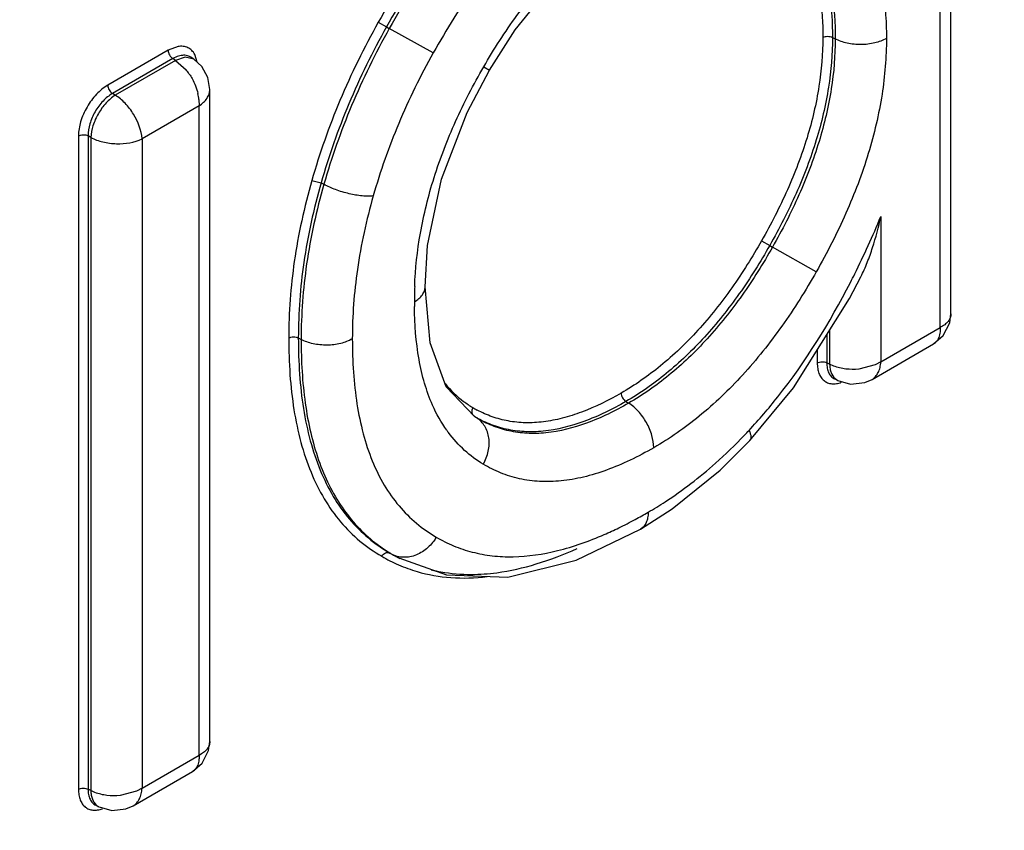
# Model space of a CAD drawing. Units: inches. Extents: x 0 to 17, y 0 to 11.
# Drawn here: x 14 to 14.1, y 8.2 to 8.3 of the extents above; entities that cross this region are included whole.
import ezdxf

# ---------------------------------------------------------------- set-up
doc = ezdxf.new("R2010")
doc.units = ezdxf.units.IN
doc.header["$LTSCALE"] = 0.935
doc.header["$MEASUREMENT"] = 0
doc.layers.get('0').update_dxf_attribs({"linetype": 'CONTINUOUS'})

msp = doc.modelspace()

# ---------------------------------------------------------------- linework, layer by layer
at = {"color": 7, "linetype": 'CONTINUOUS'}
for p, q in [((14.1068175095, 8.2328813897), (14.1068175095, 8.3107652181)), ((14.051743089, 8.2619966619), (14.0548045507, 8.2668234957)), ((14.0164139473, 8.2632973592), (14.0160532512, 8.2635357434)), ((14.017370681, 8.2624304954), (14.0164166317, 8.2632955805)), ((14.0183384793, 8.1817983027), (14.0183384793, 8.2596821312)), ((14.0440474862, 8.2361203946), (14.044339787, 8.2410628658)), ((14.044652334, 8.2294177724), (14.0440474863, 8.2361204246)), ((14.1066744318, 8.2318042741), (14.1068175151, 8.2328811586)), ((14.0465549205, 8.224172994), (14.044652334, 8.2294177724)), ((14.0974054003, 8.2250656531), (14.1047550386, 8.2293089434)), ((14.0933122028, 8.2249246268), (14.0929254079, 8.2251177972)), ((14.0933191022, 8.2249212053), (14.0948441032, 8.2244920048)), ((14.0948441032, 8.2244920048), (14.09653406, 8.2246803176)), ((14.09653406, 8.2246803176), (14.0974055497, 8.2250657328)), ((14.0499279769, 8.2206275212), (14.0465549205, 8.224172994)), ((14.0828196266, 8.2177627765), (14.0880299625, 8.2240515209)), ((14.0499247506, 8.2206294876), (14.0499176666, 8.2206339886)), ((14.0792675598, 8.2142343009), (14.0828201735, 8.2177633618)), ((14.0735464336, 8.2096025208), (14.0792675598, 8.2142343009)), ((14.0697614245, 8.2071777943), (14.0735464336, 8.2096025208)), ((14.06207743, 8.2034732014), (14.0697633311, 8.207178896)), ((14.0697633311, 8.207178896), (14.0697614245, 8.2071777943)), ((14.0405703631, 8.2039117641), (14.0409477705, 8.2037147981)), ((14.0409153231, 8.2037317821), (14.0466102618, 8.2017099826)), ((14.0181954017, 8.1807211871), (14.0183384849, 8.1817980716)), ((14.0091934694, 8.174136775), (14.0162760085, 8.1782258564)), ((14.0051002719, 8.1739957487), (14.004713477, 8.1741889192)), ((14.0083221292, 8.1737514395), (14.0091936188, 8.1741368548)), ((14.0051071713, 8.1739923272), (14.0066321723, 8.1735631267)), ((14.0066321723, 8.1735631267), (14.0083221292, 8.1737514395))]:
    msp.add_line(p, q, dxfattribs=at)
at = {"color": 9, "linetype": 'CONTINUOUS'}
for p, q in [((14.1055287922, 8.2312437938), (14.1055287922, 8.3088101426)), ((14.0384505544, 8.2677144633), (14.0394351946, 8.2671679123)), ((14.0394351946, 8.2671679123), (14.0397667585, 8.2669769127)), ((14.045018173, 8.264061974), (14.0397667585, 8.2669769127)), ((14.0926751134, 8.2659067716), (14.0930098032, 8.2657265828)), ((14.0145401035, 8.2648114596), (14.0133662869, 8.2643677653)), ((14.0133662869, 8.2643677653), (14.0061474371, 8.2601999853)), ((14.0139292932, 8.2633695166), (14.0067104435, 8.2592017367)), ((14.0144539506, 8.2636208245), (14.0139292932, 8.2633695166)), ((14.0142413966, 8.2631632473), (14.0139292932, 8.2633695166)), ((14.0153872524, 8.2635314448), (14.0142413966, 8.2631632473)), ((14.0149020321, 8.2637428583), (14.0144539506, 8.2636208245)), ((14.0164139734, 8.2632973206), (14.0153872524, 8.2635314448)), ((14.0168202003, 8.2629620445), (14.0165354289, 8.263868763)), ((14.0142413966, 8.2631632473), (14.0070451332, 8.2590085075)), ((14.0142413966, 8.2631632473), (14.0155137011, 8.2620215291)), ((14.0510481748, 8.2624078558), (14.0517434993, 8.261996425)), ((14.0070451332, 8.2590085075), (14.0067104435, 8.2592017367)), ((14.0170497621, 8.2577270557), (14.0102421689, 8.2537967134)), ((14.0170278292, 8.2584844509), (14.0170497621, 8.2577270557)), ((14.0170497621, 8.1801607069), (14.0170497621, 8.2577270557)), ((14.0026494053, 8.2541411829), (14.0026494053, 8.1760999506)), ((14.003795417, 8.2541527346), (14.003795417, 8.1761115023)), ((14.0041301067, 8.2539595055), (14.003795417, 8.2541527346)), ((14.0041301067, 8.2539595055), (14.0041301067, 8.1759443539)), ((14.0102421689, 8.2537967134), (14.0102421689, 8.1762303645)), ((14.0305173468, 8.2488066538), (14.031622463, 8.2485469036)), ((14.031622463, 8.2485469036), (14.0319563605, 8.2483614595)), ((14.0984540998, 8.2445107253), (14.0984540998, 8.2271592426)), ((14.0842098496, 8.2416125765), (14.0851905625, 8.2410590551)), ((14.0851905625, 8.2410590551), (14.0855220503, 8.2408679205)), ((14.090752519, 8.2379158064), (14.0855220503, 8.2408679205)), ((14.0923420376, 8.2309154929), (14.0923420376, 8.2268732319)), ((14.0984540998, 8.2271592426), (14.1055287922, 8.2312437938)), ((14.0289034324, 8.2300136904), (14.0292381221, 8.2298335016)), ((14.0920073479, 8.230382733), (14.0920073479, 8.2270403804)), ((14.0908613362, 8.2285585088), (14.0908613362, 8.2270288286)), ((14.0923420376, 8.2268732319), (14.0920073479, 8.2270403804)), ((14.0984540998, 8.2271592426), (14.0977872159, 8.2267995446)), ((14.0928376059, 8.2266462323), (14.0923420376, 8.2268732319)), ((14.0977872159, 8.2267995446), (14.0958249185, 8.2262900416)), ((14.0929895804, 8.2251477505), (14.093312253, 8.2249246216)), ((14.0680148758, 8.2224226711), (14.0683382724, 8.2222229219)), ((14.0496881785, 8.2208771002), (14.0498877061, 8.2206580874)), ((14.0498877061, 8.2206580874), (14.0499176666, 8.2206339886)), ((14.0502030374, 8.2204575942), (14.0499247506, 8.2206294876)), ((14.0499247506, 8.2206294876), (14.0502030374, 8.2204575942)), ((14.0398322859, 8.204320415), (14.0401636861, 8.2041475269)), ((14.0102421689, 8.1762303645), (14.0170497621, 8.1801607069)), ((14.0041301067, 8.1759443539), (14.003795417, 8.1761115023)), ((14.004625675, 8.1757173543), (14.0041301067, 8.1759443539)), ((14.009575285, 8.1758706666), (14.0076129876, 8.1753611635)), ((14.0102421689, 8.1762303645), (14.009575285, 8.1758706666)), ((14.0047776495, 8.1742188725), (14.0051003221, 8.1739957436))]:
    msp.add_line(p, q, dxfattribs=at)
at = {"color": 7, "linetype": 'CONTINUOUS'}
for points in [[(14.0548045507, 8.2668234957), (14.0602009327, 8.2735169281), (14.0661045555, 8.2788237865)], [(14.0183384773, 8.2596815427), (14.0180950123, 8.2611306641), (14.017370681, 8.2624304954)], [(14.044339787, 8.2410628658), (14.0459915433, 8.2489611236), (14.049076054, 8.2569342844), (14.0517430893, 8.261996663)], [(14.0880299625, 8.2240515209), (14.0947324405, 8.2347205424), (14.0960779001, 8.2373183993)], [(14.1047549435, 8.2293088906), (14.1059061516, 8.2302951405), (14.1066744318, 8.2318042741)], [(14.0466102618, 8.2017099826), (14.0539236392, 8.2014283327), (14.06207743, 8.2034732014)], [(14.0162759133, 8.1782258036), (14.0174271215, 8.1792120536), (14.0181954017, 8.1807211871)]]:
    msp.add_lwpolyline(points, dxfattribs=at)
at = {"color": 9, "linetype": 'CONTINUOUS'}
for centre, radius, start, end in [((14.0103876742, 8.2578102821), 0.0066340601, 34.1048034769, 39.4045444464), ((14.0110181999, 8.2578380387), 0.0060442943, 6.1392875385, 12.9443820064), ((13.9982589892, 8.2859423796), 0.1084234392, 333.5583214655, 337.534428892), ((14.0051577158, 8.2825587104), 0.1007397077, 332.8818575904, 333.5343124256), ((14.0886423307, 8.234322371), 0.0458835598, 177.7149295339, 179.9946568499), ((14.0922875657, 8.2343277444), 0.0495287946, 180.001266185, 180.6528344275), ((14.1041057734, 8.2304318687), 0.0012971118, 300.0346255437, 311.5993259942), ((14.104073763, 8.2304670118), 0.0013446443, 311.6251251861, 317.7831394457), ((14.0561250836, 8.2323792695), 0.0124453657, 218.9360058588, 233.0212078127), ((14.0562988803, 8.2326186235), 0.0127411188, 233.044309108, 239.0227820413), ((14.0566711467, 8.2332293848), 0.0134563738, 239.0022861547, 240.2703906521), ((14.0565683339, 8.2330493394), 0.0132490411, 240.2703656404, 241.6136875146), ((14.0592086652, 8.227906852), 0.0154265322, 215.373941814, 216.6277264198), ((14.0359279278, 8.2626584278), 0.0640136882, 316.244962181, 316.9616917125), ((14.039280994, 8.2593537212), 0.0593063394, 311.6573071687, 316.3107515401), ((14.0443867276, 8.2542109171), 0.0521265869, 295.9209329325, 298.3439516109), ((14.0411434264, 8.26029636), 0.0590222779, 298.3102926821, 300.020898422), ((14.0472199153, 8.2483377094), 0.0456057663, 293.5269007971, 295.9450468999), ((14.0494624077, 8.2201452104), 0.0185035547, 231.9500937278, 238.6850621586), ((14.0484772854, 8.2204181528), 0.0190882592, 239.7325463151, 246.450609867), ((14.0497280563, 8.2205632561), 0.0189987721, 238.655887782, 239.7734464323), ((14.0415027113, 8.20671992), 0.0029000336, 242.5013643676, 251.005958853), ((14.0498679054, 8.2208023467), 0.0192757592, 239.7720425155, 241.1689850347), ((14.0415594508, 8.2068836304), 0.0030732974, 250.9991098662, 258.01883831), ((14.0497884773, 8.2206589137), 0.0191118029, 241.1702298633, 241.7438989055), ((14.0497455896, 8.2205791134), 0.019021208, 241.7438948426, 242.3401153673), ((14.0483054645, 8.220031139), 0.0186648285, 246.4594619916, 253.7993161977), ((14.0156267432, 8.1793487818), 0.0012971118, 300.0346255441, 311.5993259948), ((14.0155947328, 8.1793839248), 0.0013446443, 311.625125186, 317.7831394457)]:
    msp.add_arc(centre, radius, start, end, dxfattribs=at)
at = {"color": 7, "linetype": 'CONTINUOUS'}
for centre, radius, start, end in [((14.0495491864, 8.2209972807), 0.0193011918, 239.7724636699, 240.8816343576), ((14.0494496212, 8.2208182582), 0.0190963449, 240.8812345548, 242.2916294798), ((14.0493452458, 8.2206191055), 0.0188714969, 242.4492153637, 243.8080611327)]:
    msp.add_arc(centre, radius, start, end, dxfattribs=at)
at = {"color": 9, "linetype": 'CONTINUOUS'}
for points, knots in [([(14.4232570877, 8.7806274546), (14.4166120399, 8.7848522375), (14.4027093522, 8.7924816799), (14.3804131033, 8.8012044988), (14.3567963004, 8.8071730143), (14.3320030954, 8.8103519415), (14.3061763653, 8.8107378943), (14.279461659, 8.8083316237), (14.2520051421, 8.8031596401), (14.223957282, 8.7952505125), (14.1954679834, 8.7846571303), (14.1666934156, 8.7714351905), (14.1377870442, 8.755663471), (14.1089087062, 8.7374254009), (14.0802124582, 8.7168249123), (14.0419147738, 8.6859572179), (13.9955891646, 8.642107076), (13.9439041328, 8.5829067386), (13.8965219395, 8.5177251427), (13.8544799201, 8.4479890703), (13.8245264561, 8.3870823595), (13.8040277954, 8.3373619782), (13.7905743055, 8.300058061), (13.7790574796, 8.2627998719), (13.7695373394, 8.2257934804), (13.7620690198, 8.1892407201), (13.7566913326, 8.1533396449), (13.753439455, 8.1182935088), (13.7526820416, 8.0952144358), (13.7526820416, 8.0838778111)], [0, 0, 0, 0, 0.0213711339, 0.0428993004, 0.0648112999, 0.0873143816, 0.1105870275, 0.1347754399, 0.1599897609, 0.1863073356, 0.2137718032, 0.2423994097, 0.2721785956, 0.3030767366, 0.3350395441, 0.3679970626, 0.436518481, 0.5078409985, 0.5809988771, 0.6549406687, 0.7285797509, 0.7649572592, 0.8008610674, 0.8361673177, 0.870758615, 0.9045255142, 0.9373772323, 0.9692322031, 1, 1, 1, 1]), ([(14.4235723041, 8.7804270324), (14.4169274492, 8.7846516927), (14.4030251652, 8.7922809136), (14.3807295636, 8.8010034792), (14.3571134465, 8.8069718214), (14.3323209614, 8.8101506562), (14.3064949812, 8.8105365977), (14.2797810505, 8.8081303969), (14.2523253308, 8.8029585635), (14.2242782851, 8.7950496654), (14.1957898138, 8.7844565907), (14.1670160815, 8.7712350347), (14.1381105495, 8.7554637732), (14.1092330501, 8.7372262326), (14.0805376354, 8.7166263421), (14.042241063, 8.6857595438), (13.995916799, 8.641910675), (13.9442332681, 8.5827120564), (13.8968524506, 8.5175323529), (13.8548116522, 8.4477983052), (13.8248590581, 8.3868933627), (13.8043609927, 8.337174425), (13.7909078937, 8.2998715907), (13.7793914023, 8.2626144835), (13.7698715389, 8.2256091668), (13.7624034364, 8.1890574687), (13.7570259056, 8.1531574372), (13.7537741226, 8.1181123199), (13.7530167313, 8.0950339176), (13.7530167313, 8.0836976223)], [0, 0, 0, 0, 0.0213711341, 0.0428993007, 0.0648113002, 0.0873143819, 0.110587028, 0.1347754405, 0.1599897617, 0.1863073365, 0.2137718042, 0.2423994107, 0.2721785967, 0.3030767378, 0.3350395454, 0.367997064, 0.4365184827, 0.5078410006, 0.5809988795, 0.6549406715, 0.728579754, 0.7649572625, 0.8008610709, 0.8361673213, 0.8707586185, 0.9045255171, 0.9373772339, 0.9692322035, 1, 1, 1, 1]), ([(13.8500790887, 8.1380718308), (13.8501174526, 8.1464314593), (13.8507340669, 8.1634375644), (13.8531684001, 8.189248408), (13.8571217248, 8.215668354), (13.8625688175, 8.2425560104), (13.8694840497, 8.2697745802), (13.8806957128, 8.3066010295), (13.8981672811, 8.352520585), (13.9240349873, 8.406245801), (13.9544409314, 8.4579242448), (13.9887585692, 8.5064910127), (14.026285488, 8.5509514597), (14.066250612, 8.5903913059), (14.1014362333, 8.6188293534), (14.1301293932, 8.6382574527), (14.1579660517, 8.6547776243), (14.1862412588, 8.6681564499), (14.2146212873, 8.6778170044), (14.2351324705, 8.6829839806), (14.255185158, 8.6861912089), (14.2746783536, 8.6874132995), (14.2935095956, 8.6866440954), (14.3115794531, 8.6838757842), (14.3287865512, 8.6791252338), (14.3396739265, 8.6746231565), (14.3449087217, 8.6720635192)], [0, 0, 0, 0, 0.0305607061, 0.0621657911, 0.0947291819, 0.1281732397, 0.1624148018, 0.1973530582, 0.2688587859, 0.3417707274, 0.4150901058, 0.4878007039, 0.5589121204, 0.6275036341, 0.6927715084, 0.7239658455, 0.7541095275, 0.8110624569, 0.8378820017, 0.8636083443, 0.8882932265, 0.9120166299, 0.9348914738, 0.9570607023, 0.9786978924, 1, 1, 1, 1]), ([(13.8759449711, 7.8318637362), (13.8827067294, 7.8281741738), (13.8968042301, 7.8216088847), (13.9192114572, 7.814424021), (13.94282169, 7.8098979923), (13.9674971193, 7.8080552556), (13.9931025591, 7.8088931374), (14.0194997446, 7.8124032657), (14.0465495302, 7.8185577263), (14.074109322, 7.8273215931), (14.1020355242, 7.8386432783), (14.1301811748, 7.8524620119), (14.1583989545, 7.8687022351), (14.1865398202, 7.8872775014), (14.2144552707, 7.9080884834), (14.2419974708, 7.9310241887), (14.2690200212, 7.9559628412), (14.2953795977, 7.982770893), (14.3209358633, 8.0113067698), (14.3539254332, 8.051659019), (14.3922493736, 8.1054082755), (14.4327727169, 8.1737967547), (14.4616132985, 8.2333857003), (14.4813312273, 8.2819577645), (14.4942646635, 8.3183682006), (14.5053317755, 8.3547155543), (14.5144776543, 8.3908049845), (14.5216502504, 8.4264463226), (14.5268139639, 8.4614525297), (14.5299357617, 8.49563153), (14.530662384, 8.5181416646), (14.530662384, 8.5292016988)], [0, 0, 0, 0, 0.0213100732, 0.0428873792, 0.0649418376, 0.0876610092, 0.1112022595, 0.1356914103, 0.1612202884, 0.1878500056, 0.2156114401, 0.2445098459, 0.2745262598, 0.3056216764, 0.3377386178, 0.3708043885, 0.4047326555, 0.4394258715, 0.4747768416, 0.5106705982, 0.5835799319, 0.6571537297, 0.7303449283, 0.7664815105, 0.8021405351, 0.8372032604, 0.8715572748, 0.9050980598, 0.9377392506, 0.9694023062, 1, 1, 1, 1]), ([(14.4397162368, 8.4766942297), (14.4397162368, 8.468036147), (14.4391332124, 8.4504073963), (14.4366319059, 8.4236361595), (14.4324953154, 8.3962092841), (14.4267514804, 8.3682847511), (14.4194298522, 8.3400162773), (14.4105747892, 8.3115595675), (14.4002315876, 8.2830747868), (14.3844774524, 8.2451240733), (14.3614657052, 8.1986665641), (14.329185002, 8.1455353606), (14.2987048303, 8.1039659775), (14.2725141316, 8.0729225169), (14.2522716129, 8.051080097), (14.2314270514, 8.0306675094), (14.2100989699, 8.0117956044), (14.1884033966, 7.9945728134), (14.1664636583, 7.9790920601), (14.1443986854, 7.9654433209), (14.1223330244, 7.9536993149), (14.1003858593, 7.9439302854), (14.0786799421, 7.9361876123), (14.0573323897, 7.9305213683), (14.0364618649, 7.9269614704), (14.0161825424, 7.9255379693), (13.9966084361, 7.9262593427), (13.9778522004, 7.9291341078), (13.9600230463, 7.9341468704), (13.9432346426, 7.9412767974), (13.9328092131, 7.9474079074), (13.927834937, 7.9507853077)], [0, 0, 0, 0, 0.0308400505, 0.0627791075, 0.0957236487, 0.1295889826, 0.1642834609, 0.1996959691, 0.2357065374, 0.2721885868, 0.3460206654, 0.4201182014, 0.4933766103, 0.5293643844, 0.5647490908, 0.5994115439, 0.6332430135, 0.6661443954, 0.6980314719, 0.7288337327, 0.7585006825, 0.7870006631, 0.8143280343, 0.8405022303, 0.8655751636, 0.8896301243, 0.9127875395, 0.935201865, 0.9570620539, 0.9785834736, 1, 1, 1, 1]), ([(14.4332694849, 8.4768128092), (14.4332694849, 8.46831535), (14.4327019149, 8.4510158375), (14.4302661529, 8.4247457686), (14.4262375475, 8.397834776), (14.4206430424, 8.3704355805), (14.4135108034, 8.3426966283), (14.4048835057, 8.3147681961), (14.3948044591, 8.2868050139), (14.3794478936, 8.2495328571), (14.3570063553, 8.2038720748), (14.325508104, 8.1515891649), (14.2957506805, 8.1106197086), (14.2701651474, 8.079968516), (14.2503749741, 8.0583642931), (14.2299844223, 8.0381378812), (14.209107598, 8.0193975384), (14.1878563792, 8.0022490822), (14.1663496519, 7.9867837981), (14.1447023084, 7.973089876), (14.1230346163, 7.9612394165), (14.1014619478, 7.9513016802), (14.0801030803, 7.9433284424), (14.059071569, 7.9373695028), (14.0384824382, 7.9334561303), (14.0184463576, 7.9316187599), (13.9990738841, 7.9318682752), (13.980473892, 7.9342146073), (13.9627524216, 7.9386464605), (13.9460193752, 7.9451462412), (13.9355807022, 7.9508371572), (13.9305908868, 7.9539908035)], [0, 0, 0, 0, 0.0307584884, 0.0626053404, 0.0954485312, 0.1292048678, 0.163784929, 0.1990801568, 0.2349730166, 0.2713395201, 0.3449580097, 0.4188825514, 0.4920280836, 0.5279869742, 0.5633635377, 0.5980397144, 0.6319075353, 0.6648680106, 0.6968364721, 0.7277411341, 0.7575294028, 0.7861664646, 0.8136423978, 0.8399710451, 0.8651973652, 0.8893962974, 0.9126787418, 0.9351887826, 0.9571050231, 0.9786332587, 1, 1, 1, 1]), ([(14.4336041746, 8.4766326204), (14.4336041746, 8.4681291942), (14.4330358259, 8.4508173534), (14.4305967881, 8.4245284672), (14.426562798, 8.3975979989), (14.4209608651, 8.3701789672), (14.4138192349, 8.3424201176), (14.4051806844, 8.3144720376), (14.3950886432, 8.2864897681), (14.3797126703, 8.2491934991), (14.3572436261, 8.2035059375), (14.325708191, 8.1511974787), (14.2959169512, 8.1102131801), (14.2703036289, 8.07955541), (14.2504932208, 8.0579496102), (14.2300827703, 8.0377246785), (14.2091866649, 8.0189889753), (14.1879170014, 8.0018484658), (14.1663929499, 7.9863944665), (14.1447296069, 7.9727152734), (14.1230475131, 7.9608829409), (14.1014622252, 7.9509667994), (14.0800927706, 7.9430184984), (14.0590528723, 7.9370878831), (14.0384577759, 7.9332060177), (14.0184183232, 7.9314033665), (13.9990452685, 7.9316905206), (13.9804476982, 7.9340773983), (13.9627318098, 7.9385522797), (13.9460077456, 7.9450974483), (13.9355785034, 7.9508191669), (13.93059394, 7.9539882609)], [0, 0, 0, 0, 0.0307651962, 0.0626196296, 0.0954711447, 0.1292364272, 0.1638258816, 0.1991307417, 0.2350332736, 0.2714092781, 0.3450453619, 0.4189842149, 0.4921391826, 0.5281005515, 0.5634779075, 0.5981530937, 0.6320180815, 0.6649738622, 0.6969358084, 0.7278322238, 0.7576106904, 0.786236632, 0.8137004807, 0.8400165097, 0.8652302488, 0.8894172904, 0.912689317, 0.9351912377, 0.9571025137, 0.9786297214, 1, 1, 1, 1]), ([(14.4321234732, 8.4768012575), (14.4321234732, 8.4683293079), (14.4315582072, 8.4510820268), (14.4291321045, 8.4248913858), (14.4251194218, 8.3980620006), (14.4195469814, 8.3707458235), (14.4124427278, 8.3430906302), (14.4038491097, 8.3152459711), (14.3938091788, 8.287365788), (14.3785116321, 8.2502022453), (14.356155036, 8.2046703794), (14.3247738716, 8.1525274011), (14.2951250889, 8.1116598175), (14.2696310317, 8.0810780426), (14.2499097253, 8.0595181501), (14.2295887012, 8.0393288008), (14.2087814246, 8.0206178863), (14.1875992256, 8.0034907977), (14.1661603327, 7.9880385961), (14.1445791098, 7.9743491383), (14.1229751771, 7.9624944593), (14.101463411, 7.9525435703), (14.080161975, 7.9445483485), (14.0591839601, 7.9385584091), (14.0386438262, 7.9346052924), (14.0186517768, 7.9327192983), (13.9993178538, 7.9329117663), (13.9807504019, 7.9351925793), (13.9630550248, 7.9395511532), (13.9463410368, 7.9459700512), (13.9359085087, 7.9516035903), (13.9309205082, 7.9547278732)], [0, 0, 0, 0, 0.030748218, 0.0625833778, 0.0954139214, 0.1291568157, 0.1637227121, 0.1990033652, 0.23488162, 0.2712337941, 0.3448257209, 0.4187286477, 0.4918599115, 0.527815043, 0.563190388, 0.5978680346, 0.6317401034, 0.6647076346, 0.6966858991, 0.7276029789, 0.757406015, 0.7860598411, 0.8135540015, 0.8399016975, 0.8651470252, 0.8893639489, 0.9126621863, 0.9351845865, 0.9571084535, 0.9786384073, 1, 1, 1, 1]), ([(14.0507380318, 8.2848130472), (14.0483628356, 8.282278158), (14.0439220365, 8.2767948905), (14.0401883125, 8.2708189672), (14.0384505544, 8.2677144633)], [0, 0, 0, 0, 0.4940281855, 1, 1, 1, 1]), ([(14.090833552, 8.2848744928), (14.0914953326, 8.2844612985), (14.0927725387, 8.2835259907), (14.0944735504, 8.2818184499), (14.0959325989, 8.2797935517), (14.0971287984, 8.2774687918), (14.0980444374, 8.2748660845), (14.0986830631, 8.2720193311), (14.099048088, 8.2689654394), (14.0991217823, 8.2668635562), (14.0991218653, 8.2657881921)], [0, 0, 0, 0, 0.1075677966, 0.2172948186, 0.3309756471, 0.4502818475, 0.5765355069, 0.7103534281, 0.8517337828, 1, 1, 1, 1]), ([(14.0515287308, 8.2839997209), (14.0491907782, 8.2815045873), (14.0448201974, 8.276106603), (14.0411457527, 8.2702238478), (14.0394351946, 8.2671679123)], [0, 0, 0, 0, 0.4940191593, 1, 1, 1, 1]), ([(14.0518565379, 8.2838035537), (14.049519403, 8.2813093028), (14.0451499458, 8.275913148), (14.0414768559, 8.2700320468), (14.0397667585, 8.2669769127)], [0, 0, 0, 0, 0.4939971682, 1, 1, 1, 1]), ([(14.0510481748, 8.2624078558), (14.0522673106, 8.2645097965), (14.0548698283, 8.2685632362), (14.0593158291, 8.2740891852), (14.0641803574, 8.2788195257), (14.0677209439, 8.2814411038), (14.069510901, 8.282577322)], [0, 0, 0, 0, 0.2642000823, 0.5227679051, 0.7694818052, 1, 1, 1, 1]), ([(14.0855889613, 8.2828258347), (14.0861819056, 8.2824556839), (14.087327021, 8.2816197081), (14.0888521052, 8.280092522), (14.0901623374, 8.2782816029), (14.0916304418, 8.2754245796), (14.0927774109, 8.2711860969), (14.0930097499, 8.2676080146), (14.0930098032, 8.2657265828)], [0, 0, 0, 0, 0.1076333935, 0.2173572759, 0.3310128439, 0.4503966409, 0.7102915115, 1, 1, 1, 1]), ([(14.0855532949, 8.2817129103), (14.0860433261, 8.2813238369), (14.0869832119, 8.2804642737), (14.0882159286, 8.2789609729), (14.0892657215, 8.2772340545), (14.0904325438, 8.2745819875), (14.0913399679, 8.2707640828), (14.091529097, 8.2675673521), (14.0915291018, 8.2658952198)], [0, 0, 0, 0, 0.1073080281, 0.2175824945, 0.3323297649, 0.4528000049, 0.7132310412, 1, 1, 1, 1]), ([(14.08656228, 8.2820789468), (14.0870633731, 8.2816810937), (14.0880243885, 8.2808020059), (14.0892847153, 8.2792646191), (14.0903581705, 8.2774988316), (14.0915517024, 8.2747876045), (14.0924810607, 8.2708846484), (14.0926751109, 8.267616366), (14.0926751134, 8.2659067716)], [0, 0, 0, 0, 0.1073211748, 0.2176110318, 0.3323693875, 0.4528400274, 0.7132427185, 1, 1, 1, 1]), ([(14.0560735995, 8.2794658134), (14.0539348222, 8.2771832538), (14.049939745, 8.272242019), (14.0465830511, 8.2668576678), (14.045018173, 8.264061974)], [0, 0, 0, 0, 0.4940101086, 1, 1, 1, 1]), ([(14.0384505544, 8.2677144633), (14.0367550639, 8.2646854076), (14.0337307999, 8.2585249211), (14.0314456486, 8.2520516253), (14.0305173468, 8.2488066538)], [0, 0, 0, 0, 0.5070218826, 1, 1, 1, 1]), ([(14.0394351946, 8.2671679123), (14.0377654186, 8.2641848033), (14.0347869628, 8.2581178009), (14.0325366775, 8.2517426389), (14.031622463, 8.2485469036)], [0, 0, 0, 0, 0.5070231787, 1, 1, 1, 1]), ([(14.0397667585, 8.2669769127), (14.0380975383, 8.2639948025), (14.0351197911, 8.2579296898), (14.0328703364, 8.2515563631), (14.0319563605, 8.2483614595)], [0, 0, 0, 0, 0.5070046665, 1, 1, 1, 1]), ([(14.0915291018, 8.2658952198), (14.0915290991, 8.2639497065), (14.0911957806, 8.2598928437), (14.0897429625, 8.2537714533), (14.0873815634, 8.2475940521), (14.0853306704, 8.2435889039), (14.0842098496, 8.2416125765)], [0, 0, 0, 0, 0.227732273, 0.4742109158, 0.7340475747, 1, 1, 1, 1]), ([(14.0926751134, 8.2659067716), (14.092675112, 8.263915978), (14.0923337387, 8.2597649485), (14.0908486141, 8.2535013513), (14.0884350282, 8.2471797742), (14.0863374168, 8.243081278), (14.0851905625, 8.2410590551)], [0, 0, 0, 0, 0.2277482484, 0.4742205699, 0.7340420299, 1, 1, 1, 1]), ([(14.0930098032, 8.2657265828), (14.0930097426, 8.2637345586), (14.0926673465, 8.259581404), (14.0911804725, 8.253315254), (14.0887670126, 8.2469910303), (14.0866692362, 8.2428908148), (14.0855220503, 8.2408679205)], [0, 0, 0, 0, 0.2277923232, 0.4742642258, 0.7340693933, 1, 1, 1, 1]), ([(14.0991218653, 8.2657881921), (14.0991216852, 8.2635546284), (14.0987365963, 8.2588991092), (14.0970772811, 8.2518742528), (14.0943852385, 8.2447812438), (14.0920383113, 8.2401833267), (14.090752519, 8.2379158064)], [0, 0, 0, 0, 0.227866121, 0.4743179995, 0.7340663558, 1, 1, 1, 1]), ([(14.0915291018, 8.2658952198), (14.0916098908, 8.2659418631), (14.0917976287, 8.2660103608), (14.0920984209, 8.2660459849), (14.0924010986, 8.2660161499), (14.0925918794, 8.2659515828), (14.0926751134, 8.2659067716)], [0, 0, 0, 0, 0.2360112243, 0.4978370755, 0.7608435568, 1, 1, 1, 1]), ([(14.0991218653, 8.2657881921), (14.098690989, 8.2655394331), (14.0976897184, 8.2651741204), (14.0960854944, 8.264984134), (14.0944712169, 8.2651432526), (14.0934537196, 8.2654875979), (14.0930098032, 8.2657265829)], [0, 0, 0, 0, 0.2360111879, 0.4978375843, 0.7608442768, 1, 1, 1, 1]), ([(14.0165354289, 8.263868763), (14.0164423923, 8.2640449631), (14.0162135444, 8.264366932), (14.0157307262, 8.2647085643), (14.0151516083, 8.2648649897), (14.0147456549, 8.2648456346), (14.0145401035, 8.2648114596)], [0, 0, 0, 0, 0.2528022929, 0.4920336171, 0.7356284551, 1, 1, 1, 1]), ([(14.0133662869, 8.2643677653), (14.0133662869, 8.2642744776), (14.0134008347, 8.2640776417), (14.0135203803, 8.2637993353), (14.0136975588, 8.2635521274), (14.0138488678, 8.2634191922), (14.0139292932, 8.2633695166)], [0, 0, 0, 0, 0.2360127812, 0.4978387326, 0.7608444078, 1, 1, 1, 1]), ([(14.0160521203, 8.2635364873), (14.0158933958, 8.2636411741), (14.0155112557, 8.2637890038), (14.015105668, 8.2637774473), (14.0149020321, 8.2637428583)], [0, 0, 0, 0, 0.4793116085, 1, 1, 1, 1]), ([(14.045018173, 8.264061974), (14.0434861085, 8.2613248948), (14.0407526432, 8.2557583783), (14.0386891663, 8.2499084226), (14.0378503134, 8.2469761247)], [0, 0, 0, 0, 0.5070122832, 1, 1, 1, 1]), ([(14.0427952567, 8.2361518142), (14.04288006, 8.2382821048), (14.0433620928, 8.2426861514), (14.0450073915, 8.249314453), (14.0475812817, 8.2559796928), (14.0498192238, 8.2602886732), (14.0510481748, 8.2624078558)], [0, 0, 0, 0, 0.2302255627, 0.4767165503, 0.7354596625, 1, 1, 1, 1]), ([(14.0158807643, 8.2615300554), (14.0160014883, 8.2613520757), (14.016447432, 8.2606234355), (14.0167657518, 8.2598147084), (14.0169088964, 8.2591919915)], [0, 0, 0, 0, 0.2518221137, 1, 1, 1, 1]), ([(14.0061474371, 8.2601999853), (14.0056505051, 8.2599130396), (14.0047102769, 8.2591219144), (14.0036133908, 8.2576227181), (14.0028641559, 8.2559234933), (14.0026494207, 8.2547144823), (14.0026494053, 8.2541411829)], [0, 0, 0, 0, 0.2373907072, 0.5001679944, 0.762828198, 1, 1, 1, 1]), ([(14.0061474371, 8.2601999853), (14.0061474371, 8.2601066975), (14.006181985, 8.2599098616), (14.0063015306, 8.2596315552), (14.0064787091, 8.2593843473), (14.0066300181, 8.2592514122), (14.0067104435, 8.2592017367)], [0, 0, 0, 0, 0.2360129011, 0.4978389448, 0.7608445077, 1, 1, 1, 1]), ([(14.0067104435, 8.2592017367), (14.006294098, 8.2589647791), (14.0055062443, 8.258308565), (14.0045892642, 8.2570594829), (14.0039665722, 8.2556410657), (14.0037924486, 8.2546313375), (14.003795417, 8.2541527346)], [0, 0, 0, 0, 0.2375835726, 0.5001679259, 0.7626354352, 1, 1, 1, 1]), ([(14.0070451332, 8.2590085075), (14.0066427229, 8.2587587974), (14.0058811597, 8.2580847111), (14.0049811089, 8.2568341844), (14.0043481489, 8.2554294456), (14.0041451635, 8.2544328628), (14.0041301067, 8.2539595055)], [0, 0, 0, 0, 0.2362344611, 0.4999983125, 0.7637630811, 1, 1, 1, 1]), ([(14.0102421689, 8.2537967134), (14.0101696158, 8.2548239487), (14.0095656661, 8.2563756063), (14.0082971686, 8.2580418943), (14.0074771509, 8.2587427636), (14.0070451332, 8.2590085075)], [0, 0, 0, 0, 0.4920030262, 0.7576725267, 1, 1, 1, 1]), ([(14.0170497621, 8.2577270557), (14.0172424039, 8.2578557204), (14.0175971951, 8.2581231105), (14.0180130145, 8.2586071244), (14.0182766152, 8.2591308765), (14.0183383979, 8.2595026725), (14.0183384762, 8.2596814467)], [0, 0, 0, 0, 0.2855447426, 0.5444127396, 0.7796405289, 1, 1, 1, 1]), ([(14.0026494053, 8.2541411829), (14.0027301943, 8.2541878262), (14.0029179322, 8.2542563239), (14.0032187244, 8.254291948), (14.0035214022, 8.254262113), (14.0037121829, 8.2541975458), (14.003795417, 8.2541527346)], [0, 0, 0, 0, 0.2360112324, 0.4978370823, 0.7608435544, 1, 1, 1, 1]), ([(14.0041301067, 8.2539595055), (14.0045764883, 8.2537186314), (14.0055930854, 8.2533580845), (14.0076706362, 8.2530933829), (14.0093162828, 8.2533459348), (14.0102421689, 8.2537967134)], [0, 0, 0, 0, 0.242334814, 0.508001365, 1, 1, 1, 1]), ([(14.0305173468, 8.2488066538), (14.0296112207, 8.2456391769), (14.0282352958, 8.2394169174), (14.0277574285, 8.2330585377), (14.0277574207, 8.2300021387)], [0, 0, 0, 0, 0.5187482594, 1, 1, 1, 1]), ([(14.031622463, 8.2485469036), (14.0307294013, 8.2454250988), (14.0293736117, 8.2392925466), (14.0289034362, 8.2330259191), (14.0289034324, 8.2300136904)], [0, 0, 0, 0, 0.5187565532, 1, 1, 1, 1]), ([(14.0319563605, 8.2483614595), (14.0310635309, 8.2452404488), (14.0297079639, 8.2391096573), (14.0292381371, 8.2328447857), (14.0292381221, 8.2298335016)], [0, 0, 0, 0, 0.5187712434, 1, 1, 1, 1]), ([(14.0378503134, 8.2469761247), (14.0376491432, 8.2469518945), (14.0372112336, 8.2469329176), (14.0362430373, 8.2469838833), (14.0349319841, 8.2472124352), (14.0333928327, 8.247677689), (14.0324057008, 8.2481118984), (14.0319563605, 8.2483614595)], [0, 0, 0, 0, 0.0992133399, 0.2139957212, 0.4743095063, 0.7483280516, 1, 1, 1, 1]), ([(14.0378503134, 8.2469761247), (14.0370272127, 8.2440988407), (14.0357792546, 8.2384464579), (14.0353502042, 8.2326709644), (14.0353501843, 8.2298951109)], [0, 0, 0, 0, 0.5187956341, 1, 1, 1, 1]), ([(14.0842098496, 8.2416125765), (14.0831178474, 8.2396870877), (14.0807881775, 8.2359668566), (14.0767815209, 8.2309055217), (14.0723538854, 8.2266461172), (14.0690948945, 8.2243695251), (14.0674518694, 8.2234209198)], [0, 0, 0, 0, 0.2655351734, 0.5255884798, 0.772417355, 1, 1, 1, 1]), ([(14.0851905625, 8.2410590551), (14.0840715981, 8.2390860224), (14.081683575, 8.2352746181), (14.0775757253, 8.2300905691), (14.0730377649, 8.225727638), (14.0696985331, 8.2233947306), (14.0680148758, 8.2224226711)], [0, 0, 0, 0, 0.2655446179, 0.5255824779, 0.7724009812, 1, 1, 1, 1]), ([(14.0855220503, 8.2408679205), (14.0844024894, 8.2388939433), (14.0820128921, 8.2350812848), (14.0779024133, 8.2298959297), (14.0733632844, 8.2255304064), (14.0700228841, 8.2231955926), (14.0683382724, 8.2222229219)], [0, 0, 0, 0, 0.2655557831, 0.5255633638, 0.7723708385, 1, 1, 1, 1]), ([(14.090752519, 8.2379158064), (14.089489179, 8.2356885573), (14.0867885178, 8.2313898864), (14.0821387318, 8.2255499714), (14.0770110308, 8.2206320456), (14.0732423634, 8.2179968753), (14.0713409729, 8.216898929)], [0, 0, 0, 0, 0.265570136, 0.5255092152, 0.7722827266, 1, 1, 1, 1]), ([(14.0827153757, 8.2189699053), (14.0839111476, 8.220250486), (14.0885668991, 8.2256904352), (14.0923607424, 8.2318312796), (14.0948229578, 8.2366388553)], [0, 0, 0, 0, 0.2449256043, 1, 1, 1, 1]), ([(14.0427587711, 8.2343266499), (14.0429505988, 8.2344373978), (14.0432991812, 8.2346791691), (14.043717632, 8.2351178131), (14.0439856631, 8.2356034578), (14.0440477286, 8.2359530419), (14.0440480148, 8.2361203944)], [0, 0, 0, 0, 0.2881954117, 0.5483089937, 0.7822576107, 1, 1, 1, 1]), ([(14.046630007, 8.2189762722), (14.0459631116, 8.2199155224), (14.0449476966, 8.2217456705), (14.0439163829, 8.2246277522), (14.0430161789, 8.2285483702), (14.0427861313, 8.2316507962), (14.0427619861, 8.2337634201)], [0, 0, 0, 0, 0.2229393315, 0.4016722522, 0.5911052555, 1, 1, 1, 1]), ([(14.1068175065, 8.2328811581), (14.1068174826, 8.2327247638), (14.1067553372, 8.2323976949), (14.1064886384, 8.2319487283), (14.106067804, 8.2315532845), (14.105722008, 8.231338009), (14.1055287922, 8.2312437938)], [0, 0, 0, 0, 0.2145772962, 0.445314013, 0.7050656401, 1, 1, 1, 1]), ([(14.1055287922, 8.2312437938), (14.1055407139, 8.2310735246), (14.1055347674, 8.2306749192), (14.1054186292, 8.2300859817), (14.1052018254, 8.229709093), (14.1050696159, 8.2295634934)], [0, 0, 0, 0, 0.2874362567, 0.6688086627, 1, 1, 1, 1]), ([(14.0277574207, 8.2300021387), (14.0278382097, 8.2300487826), (14.0280259479, 8.2301172811), (14.0283267404, 8.2301529061), (14.0286294183, 8.2301230708), (14.0288201986, 8.2300585023), (14.0289034324, 8.2300136904)], [0, 0, 0, 0, 0.2360118204, 0.4978377733, 0.7608436168, 1, 1, 1, 1]), ([(14.0277574207, 8.2300021387), (14.0277574286, 8.2285373392), (14.0278482306, 8.2256708381), (14.0283092827, 8.2214969007), (14.0291228633, 8.2175889546), (14.0303129035, 8.2140033725), (14.0318921443, 8.2107958926), (14.0338557024, 8.2080154904), (14.0361767411, 8.205698468), (14.0379407807, 8.2044653076), (14.0388560946, 8.2039319668)], [0, 0, 0, 0, 0.1480076808, 0.2895038415, 0.4238035714, 0.5506078274, 0.6702293996, 0.7837479471, 0.8929587319, 1, 1, 1, 1]), ([(14.0289034324, 8.2300136904), (14.0289034363, 8.2285702272), (14.028992638, 8.2257453748), (14.0294457838, 8.2216318096), (14.0302458052, 8.2177799808), (14.0314167922, 8.2142456935), (14.0329713907, 8.2110840523), (14.0349054579, 8.208343857), (14.0371923276, 8.2060608506), (14.0389304038, 8.2048459077), (14.0398322859, 8.204320415)], [0, 0, 0, 0, 0.1480077218, 0.2895153177, 0.4238360475, 0.5506545084, 0.6702771308, 0.7837852186, 0.8929715965, 1, 1, 1, 1]), ([(14.0353501843, 8.2298951109), (14.0349193107, 8.229646343), (14.0339180426, 8.2292810152), (14.0323138165, 8.2290910154), (14.030699533, 8.2292501373), (14.0296820359, 8.2295945036), (14.0292381221, 8.2298335016)], [0, 0, 0, 0, 0.2360114037, 0.4978369571, 0.7608431929, 1, 1, 1, 1]), ([(14.0292381221, 8.2298335016), (14.0292381271, 8.2272872769), (14.0294428226, 8.2235370286), (14.0303132636, 8.2187359284), (14.0312469652, 8.2154562119), (14.0324868274, 8.2124613614), (14.034035245, 8.2097889962), (14.0358810941, 8.2074707948), (14.0373096459, 8.2061598754), (14.0380577857, 8.2055741385)], [0, 0, 0, 0, 0.2860260874, 0.420045718, 0.5474749942, 0.6683495465, 0.7832376215, 0.8932654811, 1, 1, 1, 1]), ([(14.0353501843, 8.2298951109), (14.0353501893, 8.2285664824), (14.0354306581, 8.2259654717), (14.0358407365, 8.222176064), (14.036567667, 8.2186247828), (14.0376362638, 8.2153644808), (14.0390600649, 8.2124477979), (14.04083675, 8.2099218126), (14.0429408332, 8.2078201172), (14.0445403013, 8.2067027083), (14.04537004, 8.2062192504)], [0, 0, 0, 0, 0.1479369077, 0.2894806121, 0.4239048441, 0.5508292724, 0.6704978606, 0.7839738776, 0.8930735803, 1, 1, 1, 1]), ([(14.0908613362, 8.2270288286), (14.0909421253, 8.2270754719), (14.0911298633, 8.2271439696), (14.0914306555, 8.2271795937), (14.0917333332, 8.2271497587), (14.0919241139, 8.2270851915), (14.0920073479, 8.2270403804)], [0, 0, 0, 0, 0.2360113739, 0.4978373354, 0.7608436738, 1, 1, 1, 1]), ([(14.0908613362, 8.2270288286), (14.0908613509, 8.2268055595), (14.0908917194, 8.226378678), (14.0910433238, 8.2257844629), (14.0912978514, 8.2252836807), (14.0916513041, 8.2248942568), (14.0920935335, 8.2246347071), (14.092604695, 8.2245166619), (14.0931632348, 8.2245401311), (14.0935368125, 8.224641145), (14.093725908, 8.2247101703)], [0, 0, 0, 0, 0.1490268896, 0.2842057813, 0.4067525731, 0.5203149822, 0.6304564747, 0.7436755541, 0.8656371073, 1, 1, 1, 1]), ([(14.0920073479, 8.2270403804), (14.0920059986, 8.2268235025), (14.0920376058, 8.2264118577), (14.0922098787, 8.2258487032), (14.0925035368, 8.2253986225), (14.0927785742, 8.2251913033), (14.0929241838, 8.2251184128)], [0, 0, 0, 0, 0.2907878116, 0.5495132202, 0.7816768377, 1, 1, 1, 1]), ([(14.0974053693, 8.2250656386), (14.0975602254, 8.2251550617), (14.0978514695, 8.2253944347), (14.0981734125, 8.2258846739), (14.098384795, 8.2264869297), (14.0984389891, 8.22692801), (14.0984540998, 8.2271592426)], [0, 0, 0, 0, 0.2203587223, 0.4555763951, 0.7144472641, 1, 1, 1, 1]), ([(14.0923420376, 8.2268732319), (14.0923475318, 8.2266945274), (14.0923813993, 8.226351393), (14.0925387082, 8.225743644), (14.0927799835, 8.2253402598), (14.0929895804, 8.2251477505)], [0, 0, 0, 0, 0.2849336122, 0.5464549412, 1, 1, 1, 1]), ([(14.0958249185, 8.2262900416), (14.0953071701, 8.226236259), (14.0942891551, 8.2262399099), (14.0932934303, 8.2264690122), (14.0928376059, 8.2266462323)], [0, 0, 0, 0, 0.5155859787, 1, 1, 1, 1]), ([(14.0674518694, 8.2234209198), (14.0659391089, 8.2225475358), (14.0636356688, 8.2214035632), (14.0604699704, 8.2203865792), (14.058212999, 8.2199463054), (14.0560394189, 8.2198265116), (14.0539742683, 8.2200312395), (14.0520397034, 8.2205478536), (14.0508397172, 8.2210852463), (14.0502695535, 8.2213933342)], [0, 0, 0, 0, 0.2894989138, 0.4235990736, 0.5501193238, 0.6695439992, 0.7831026663, 0.8925922577, 1, 1, 1, 1]), ([(14.0674518694, 8.2234209198), (14.0674518694, 8.2233276321), (14.0674864172, 8.2231307962), (14.0676059628, 8.2228524898), (14.0677831413, 8.2226052819), (14.0679344504, 8.2224723467), (14.0680148758, 8.2224226711)], [0, 0, 0, 0, 0.2360127837, 0.4978387304, 0.760844402, 1, 1, 1, 1]), ([(14.0680148758, 8.2224226711), (14.0664092713, 8.2214956824), (14.0632465624, 8.219932803), (14.0590630883, 8.2188498686), (14.0559131617, 8.2187579728), (14.0537428082, 8.21904837), (14.0517210744, 8.219678092), (14.0504771698, 8.2203039551), (14.0498877061, 8.2206580874)], [0, 0, 0, 0, 0.2906516916, 0.5505277816, 0.6695304579, 0.7827461202, 0.8921947345, 1, 1, 1, 1]), ([(14.0497410621, 8.2216947447), (14.0496667615, 8.2215677562), (14.0495745782, 8.2212902827), (14.0496248206, 8.2209959856), (14.0496881785, 8.2208771002)], [0, 0, 0, 0, 0.5220223392, 1, 1, 1, 1]), ([(14.0683382724, 8.2222229219), (14.0667318107, 8.2212955101), (14.0635673248, 8.2197324335), (14.0593819277, 8.2186501782), (14.05623096, 8.2185574709), (14.0540596525, 8.2188475815), (14.0520371988, 8.2194776064), (14.0507926557, 8.220103415), (14.0502030374, 8.2204575942)], [0, 0, 0, 0, 0.2906824842, 0.5505504937, 0.6695428842, 0.7827486445, 0.8922142095, 1, 1, 1, 1]), ([(14.0713409729, 8.216898929), (14.0713409791, 8.2173964657), (14.0711567322, 8.2184462616), (14.0705191636, 8.2199305691), (14.069574208, 8.2212490135), (14.0687672145, 8.2219579919), (14.0683382724, 8.2222229219)], [0, 0, 0, 0, 0.2360132806, 0.4978389459, 0.7608439507, 1, 1, 1, 1]), ([(14.0509851389, 8.2149287555), (14.0512654907, 8.2154079025), (14.0516702378, 8.2164376494), (14.0517583334, 8.2180438107), (14.0512773163, 8.2194899714), (14.0505925325, 8.2202099465), (14.0502030375, 8.2204575942)], [0, 0, 0, 0, 0.2722185435, 0.5324021063, 0.773669815, 1, 1, 1, 1]), ([(14.0509851389, 8.2149287555), (14.0501905958, 8.2154062436), (14.0486674992, 8.2165320946), (14.04739741, 8.2179378717), (14.0468284279, 8.2187031776)], [0, 0, 0, 0, 0.4929115219, 1, 1, 1, 1]), ([(14.0827153757, 8.2189699053), (14.0827755414, 8.2188420977), (14.082872979, 8.2186033022), (14.0829513462, 8.2182619931), (14.0829480745, 8.2179750854), (14.0828716051, 8.217817813), (14.0828205504, 8.21776301)], [0, 0, 0, 0, 0.3336641037, 0.6068301309, 0.8230842548, 1, 1, 1, 1]), ([(14.0713409729, 8.216898929), (14.0704173166, 8.2163657799), (14.0685762434, 8.2153877546), (14.065773172, 8.2141942841), (14.0630143446, 8.2133494584), (14.0603318026, 8.2128784736), (14.0577558544, 8.2128055699), (14.0553174215, 8.2131265027), (14.0530454592, 8.2138310944), (14.0516469089, 8.2145313125), (14.0509851389, 8.2149287555)], [0, 0, 0, 0, 0.1488345765, 0.2905973959, 0.4245413008, 0.5506257736, 0.6695397371, 0.7827841397, 0.8922701238, 1, 1, 1, 1]), ([(14.0706732074, 8.2091923354), (14.071360496, 8.2095891412), (14.0741843641, 8.2113265195), (14.0768162738, 8.2133691863), (14.0787003656, 8.215043959)], [0, 0, 0, 0, 0.2394395049, 1, 1, 1, 1]), ([(14.0706732074, 8.2091923354), (14.0706732076, 8.208970735), (14.0706380837, 8.2085477879), (14.0704672773, 8.2079658582), (14.0701804413, 8.2074908089), (14.0699084937, 8.2072623127), (14.0697635955, 8.2071784384)], [0, 0, 0, 0, 0.2882057362, 0.5483168419, 0.782255816, 1, 1, 1, 1]), ([(14.04537004, 8.2062192504), (14.0452767228, 8.2060581074), (14.0448727151, 8.2054401628), (14.0443407685, 8.204903834), (14.0438909719, 8.2045842764)], [0, 0, 0, 0, 0.2523316133, 1, 1, 1, 1]), ([(14.04537004, 8.2062192504), (14.0460391058, 8.205829433), (14.0474383677, 8.2051316396), (14.049684554, 8.204377602), (14.0520738662, 8.2039368246), (14.0555031048, 8.2037811262), (14.0600783019, 8.2044687312), (14.0636242244, 8.2057395997), (14.0654248064, 8.2065230246)], [0, 0, 0, 0, 0.1114987113, 0.2243517307, 0.3400883452, 0.460179145, 0.7172538561, 1, 1, 1, 1]), ([(14.0388560946, 8.2039319668), (14.0389083165, 8.2040221443), (14.0390390155, 8.2041837798), (14.0392931051, 8.2043475403), (14.0395738647, 8.2044043069), (14.0397554141, 8.2043605182), (14.0398322859, 8.204320415)], [0, 0, 0, 0, 0.2718860117, 0.5322293365, 0.7737816341, 1, 1, 1, 1]), ([(14.0438909719, 8.2045842764), (14.0434508083, 8.2042715626), (14.042709344, 8.2039164437), (14.0416693028, 8.2037789118), (14.041163176, 8.2038258697), (14.0409214648, 8.203877282)], [0, 0, 0, 0, 0.5177638771, 0.7630305591, 1, 1, 1, 1]), ([(14.0430979294, 8.2021074842), (14.0444029869, 8.2017283782), (14.0471870844, 8.2012433316), (14.050006203, 8.2013352386), (14.0514392812, 8.2015033545)], [0, 0, 0, 0, 0.4850281096, 1, 1, 1, 1]), ([(14.0183384763, 8.1817980711), (14.0183384524, 8.1816416769), (14.0182763071, 8.181314608), (14.0180096083, 8.1808656414), (14.0175887738, 8.1804701975), (14.0172429778, 8.1802549221), (14.0170497621, 8.1801607069)], [0, 0, 0, 0, 0.2145772962, 0.445314013, 0.7050656401, 1, 1, 1, 1]), ([(14.0170497621, 8.1801607069), (14.0170616837, 8.1799904376), (14.0170557372, 8.1795918322), (14.0169395991, 8.1790028948), (14.0167227952, 8.1786260061), (14.0165905857, 8.1784804064)], [0, 0, 0, 0, 0.2874362567, 0.6688086627, 1, 1, 1, 1]), ([(14.0026494053, 8.1760999506), (14.0027301944, 8.1761465939), (14.0029179324, 8.1762150916), (14.0032187246, 8.1762507157), (14.0035214023, 8.1762208807), (14.003712183, 8.1761563135), (14.003795417, 8.1761115023)], [0, 0, 0, 0, 0.2360113524, 0.497837294, 0.7608436526, 1, 1, 1, 1]), ([(14.0026494053, 8.1760999506), (14.00264942, 8.1758766815), (14.0026797885, 8.1754498), (14.0028313929, 8.1748555848), (14.0030859205, 8.1743548027), (14.0034393732, 8.1739653787), (14.0038816026, 8.173705829), (14.0043927641, 8.1735877838), (14.0049513039, 8.1736112531), (14.0053248816, 8.173712267), (14.0055139771, 8.1737812923)], [0, 0, 0, 0, 0.1490268896, 0.2842057813, 0.4067525731, 0.5203149822, 0.6304564747, 0.7436755541, 0.8656371073, 1, 1, 1, 1]), ([(14.003795417, 8.1761115023), (14.0037940677, 8.1758946245), (14.0038256749, 8.1754829796), (14.0039979478, 8.1749198252), (14.0042916059, 8.1744697445), (14.0045666433, 8.1742624252), (14.0047122529, 8.1741895348)], [0, 0, 0, 0, 0.2907878116, 0.5495132202, 0.7816768377, 1, 1, 1, 1]), ([(14.0041301067, 8.1759443539), (14.0041356009, 8.1757656493), (14.0041694685, 8.175422515), (14.0043267773, 8.174814766), (14.0045680526, 8.1744113817), (14.0047776495, 8.1742188725)], [0, 0, 0, 0, 0.2849336122, 0.5464549412, 1, 1, 1, 1]), ([(14.0076129876, 8.1753611635), (14.0070952392, 8.175307381), (14.0060772242, 8.1753110318), (14.0050814994, 8.1755401341), (14.004625675, 8.1757173543)], [0, 0, 0, 0, 0.5155859787, 1, 1, 1, 1]), ([(14.0091934384, 8.1741367605), (14.0093482945, 8.1742261837), (14.0096395386, 8.1744655567), (14.0099614816, 8.1749557958), (14.0101728641, 8.1755580517), (14.0102270582, 8.175999132), (14.0102421689, 8.1762303645)], [0, 0, 0, 0, 0.2203587223, 0.4555763951, 0.7144472641, 1, 1, 1, 1])]:
    msp.add_open_spline(points, degree=3, knots=knots, dxfattribs=at)
at = {"color": 7, "linetype": 'CONTINUOUS'}
for points, knots in [([(14.3426812311, 8.6684894535), (14.3376403129, 8.6711017515), (14.3271297258, 8.6757272477), (14.3104565474, 8.6807156366), (14.2928816916, 8.6837517581), (14.2745035919, 8.684819129), (14.2554138118, 8.6839092659), (14.2357096036, 8.6810294961), (14.2154957446, 8.6761875784), (14.1948810175, 8.669407716), (14.1739749793, 8.6607240105), (14.1453306989, 8.6463974155), (14.1095391841, 8.6238394235), (14.0680681281, 8.5906869173), (14.0281431999, 8.5516360039), (13.9906045218, 8.5075017315), (13.9562350265, 8.4592014906), (13.9257533577, 8.4077416879), (13.8997973779, 8.3541994845), (13.8822486371, 8.3084142837), (13.8709757694, 8.2716895684), (13.8640171942, 8.244549977), (13.8585289951, 8.2177459803), (13.8545363795, 8.1914176867), (13.8520645368, 8.1657099765), (13.8514221382, 8.1487761557), (13.8513710202, 8.1404551808)], [0, 0, 0, 0, 0.020917297, 0.0421762698, 0.0639668818, 0.0864748035, 0.1098644332, 0.1342561597, 0.1597331572, 0.1863478857, 0.2141238526, 0.2430596613, 0.3042619767, 0.369568718, 0.4383235548, 0.5096991248, 0.5827506462, 0.6564629854, 0.7297938931, 0.8017172454, 0.8368544737, 0.8712828256, 0.9048980563, 0.9376125946, 0.9693433693, 1, 1, 1, 1]), ([(13.8737933293, 7.8281603595), (13.8807323514, 7.8245404801), (13.8951789321, 7.8181302113), (13.9180667771, 7.8112010008), (13.9421193283, 7.8069588087), (13.9671856255, 7.8054103778), (13.9931271463, 7.806551234), (14.0198049863, 7.8103575865), (14.047081144, 7.8167989672), (14.0748178731, 7.8258303664), (14.1028763053, 7.837397778), (14.1311155484, 7.8514366352), (14.1593942476, 7.8678697145), (14.1875680624, 7.8866109732), (14.215495682, 7.907560102), (14.2526502111, 7.9386613835), (14.2974814644, 7.9824248956), (14.347409662, 8.0410555639), (14.3930884387, 8.105220149), (14.4335705735, 8.1735861158), (14.4680159023, 8.2447331874), (14.4912776122, 8.3055876986), (14.5062017382, 8.3544152404), (14.5154019166, 8.3905178368), (14.5226443621, 8.4261902269), (14.5278914512, 8.4612511268), (14.5311102491, 8.4955136651), (14.5319093246, 8.5180918864), (14.5319479559, 8.5291923484)], [0, 0, 0, 0, 0.0215769754, 0.0434391083, 0.0657740306, 0.0887577257, 0.1125398079, 0.1372386247, 0.1629424862, 0.1897104489, 0.2175738589, 0.2465386643, 0.2765878609, 0.307684732, 0.3397742279, 0.372786716, 0.441215162, 0.5122006092, 0.5848249907, 0.6580949478, 0.7309885208, 0.8025000948, 0.837449174, 0.871707117, 0.9051721519, 0.9377598466, 0.9693966758, 1, 1, 1, 1]), ([(14.0960779259, 8.2373183735), (14.0963560003, 8.2378744875), (14.0968580923, 8.2390241595), (14.0977001044, 8.2414114648), (14.0981813034, 8.2432624662), (14.0984540998, 8.2445107253)], [0, 0, 0, 0, 0.2457302846, 0.4950246514, 1, 1, 1, 1]), ([(14.0495656481, 8.201765058), (14.0505759126, 8.201768399), (14.0532024654, 8.201959726), (14.0574757498, 8.202938076), (14.0606139417, 8.2041486582), (14.0622006047, 8.2048601528)], [0, 0, 0, 0, 0.2314971093, 0.6015450974, 1, 1, 1, 1]), ([(14.0447766909, 8.2023181551), (14.0451585986, 8.202224753), (14.0467335975, 8.2018918309), (14.0483496209, 8.2017610365), (14.0495656481, 8.201765058)], [0, 0, 0, 0, 0.2443226766, 1, 1, 1, 1])]:
    msp.add_open_spline(points, degree=3, knots=knots, dxfattribs=at)

doc.saveas('drawing.dxf')
